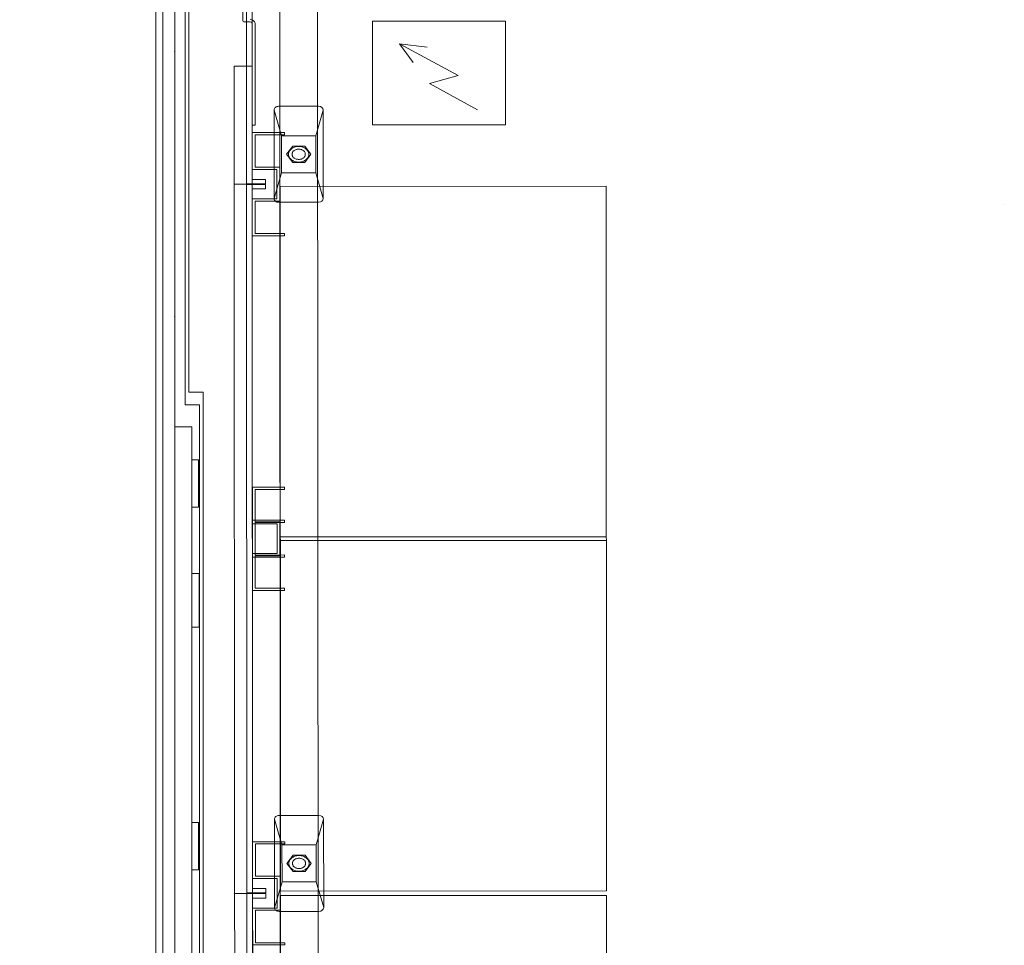
# Model space of a CAD drawing. Units: inches. Extents: x -205 to 15669, y -8590 to 6455.
# Drawn here: x 3181 to 4221, y 2615 to 3594 of the extents above; entities that cross this region are included whole.
import ezdxf

# ---------------------------------------------------------------- set-up
doc = ezdxf.new("R2010")
doc.units = ezdxf.units.IN
doc.layers.get('0').update_dxf_attribs({"lineweight": 0})
doc.layers.add('rowa_conveyor_cover', color=4, linetype='Continuous', lineweight=0, true_color=0x00ffff)

# ---------------------------------------------------------------- blocks, each defined once
blk = doc.blocks.new('FT_FB_VK_Motor_1')
at = {"layer": 'rowa_conveyor_cover'}
blk.add_lwpolyline([(302.92, 877.04), (302.92, 862.04), (497.92, 862.04), (497.92, 858.04), (298.92, 858.04), (298.92, 873.04), (20.92, 873.04), (20.92, 521.04), (298.92, 521.04), (298.92, 536.04), (497.92, 536.04), (497.92, 532.04), (302.92, 532.04), (302.92, 517.04), (16.92, 517.04), (16.92, 877.04)], close=True, dxfattribs=at)

msp = doc.modelspace()

# ---------------------------------------------------------------- linework, layer by layer
for p, q in [((3324.7, 2280.3), (3324.7, 4946)), ((3344.7, 4946), (3344.7, 2280.3)), ((3344.7, 3163.3), (3344.7, 4937.6)), ((3457, 289.6), (3455.5, 3764)), ((3497, 289.7), (3495.5, 3764)), ((3457.6, 3470.8), (3449.6, 3498.1)), ((3493.6, 3470.8), (3501.6, 3498.1)), ((3429.6, 3482.1), (3426.6, 3482.1)), ((3426.6, 3435.3), (3426.6, 3474.3)), ((3426.6, 3474.3), (3460.6, 3474.3)), ((3426.6, 3435.3), (3426.6, 3474.3)), ((3426.6, 3474.3), (3460.6, 3474.3)), ((3460.6, 3474.3), (3460.6, 3472)), ((3460.6, 3474.3), (3460.6, 3472)), ((3460.6, 3472), (3429.6, 3472)), ((3429.6, 3472), (3429.6, 3437.7)), ((3460.6, 3472), (3429.6, 3472)), ((3429.6, 3472), (3429.6, 3437.7)), ((3457.6, 3431.8), (3457.6, 3470.8)), ((3457.6, 3470.8), (3493.6, 3470.8)), ((3493.6, 3470.8), (3493.6, 3431.8)), ((3462.9, 3451.3), (3469.3, 3459.9)), ((3469.3, 3459.9), (3482, 3459.9)), ((3482, 3459.9), (3488.3, 3451.3)), ((3469.3, 3442.8), (3462.9, 3451.3)), ((3482, 3442.8), (3469.3, 3442.8)), ((3488.3, 3451.3), (3482, 3442.8)), ((3452.6, 3435.3), (3426.6, 3435.3)), ((3452.6, 3435.3), (3426.6, 3435.3)), ((3429.6, 3437.7), (3455.6, 3437.7)), ((3429.6, 3437.7), (3455.6, 3437.7)), ((3457.6, 3431.8), (3449.6, 3404.5)), ((3452.6, 3404.2), (3452.6, 3435.3)), ((3452.6, 3404.2), (3452.6, 3435.3)), ((3455.6, 3437.7), (3455.6, 3401.8)), ((3455.6, 3437.7), (3455.6, 3401.8)), ((3493.6, 3431.8), (3457.6, 3431.8)), ((3493.6, 3431.8), (3501.6, 3404.6)), ((3440.6, 3419.3), (3420.6, 3419.3)), ((3456.1, 3417.4), (3800.1, 3417.6)), ((3456.5, 2672.8), (3456.1, 3417.4)), ((3800.1, 3417.6), (3800.5, 2673)), ((3426.6, 3404.1), (3452.6, 3404.2)), ((3426.6, 3404.1), (3452.6, 3404.2)), ((3426.6, 3365.2), (3426.6, 3404.1)), ((3426.6, 3365.2), (3426.6, 3404.1)), ((3455.6, 3401.8), (3429.6, 3401.8)), ((3429.6, 3401.8), (3429.6, 3367.5)), ((3455.6, 3401.8), (3429.6, 3401.8)), ((3429.6, 3401.8), (3429.6, 3367.5)), ((3426.6, 3365.2), (3460.6, 3365.2)), ((3460.6, 3365.2), (3426.6, 3365.2)), ((3426.6, 3365.2), (3460.6, 3365.2)), ((3460.6, 3365.2), (3426.6, 3365.2)), ((3429.6, 3367.5), (3460.6, 3367.5)), ((3429.6, 3367.5), (3460.6, 3367.5)), ((3460.6, 3367.5), (3460.6, 3365.2)), ((3460.6, 3367.5), (3460.6, 3365.2)), ((3362.7, 3163.3), (3344.7, 3163.3)), ((3344.7, 2280.3), (3344.7, 3163.3)), ((3362.7, 2280.3), (3362.7, 3163.3)), ((3426.8, 3060.7), (3426.8, 3099.7)), ((3426.8, 3099.7), (3460.8, 3099.7)), ((3460.8, 3099.7), (3460.8, 3097.3)), ((3460.8, 3097.3), (3429.8, 3097.3)), ((3429.8, 3097.3), (3429.8, 3063)), ((3426.8, 3045.1), (3426.8, 3064.6)), ((3426.8, 3064.6), (3460.8, 3064.6)), ((3460.8, 3064.6), (3426.8, 3064.6)), ((3452.8, 3060.7), (3426.8, 3060.7)), ((3429.8, 3063), (3455.8, 3063)), ((3460.8, 3062.3), (3429.8, 3062.2)), ((3429.8, 3062.2), (3429.8, 3027.9)), ((3452.8, 3029.5), (3452.8, 3060.7)), ((3455.8, 3063), (3455.8, 3027.2)), ((3460.8, 3064.6), (3460.8, 3062.3)), ((3456.3, 3047.1), (3800.3, 3047.2)), ((3426.8, 3025.6), (3426.8, 3045.1)), ((3800.3, 3043.3), (3456.3, 3043.2)), ((3426.8, 2990.5), (3426.8, 3029.5)), ((3426.8, 3029.5), (3452.8, 3029.5)), ((3460.8, 3025.6), (3426.8, 3025.6)), ((3429.8, 3027.9), (3460.8, 3028)), ((3455.8, 3027.2), (3429.8, 3027.2)), ((3429.8, 3027.2), (3429.8, 2992.8)), ((3460.8, 3028), (3460.8, 3025.6)), ((3426.8, 2990.5), (3460.8, 2990.5)), ((3460.8, 2990.5), (3426.8, 2990.5)), ((3429.8, 2992.8), (3460.8, 2992.9)), ((3460.8, 2992.9), (3460.8, 2990.5)), ((3457.9, 2721.5), (3449.9, 2748.8)), ((3493.9, 2721.5), (3501.9, 2748.8)), ((3427, 2686), (3426.9, 2725)), ((3426.9, 2725), (3460.9, 2725)), ((3460.9, 2725), (3460.9, 2722.7)), ((3460.9, 2722.7), (3429.9, 2722.7)), ((3429.9, 2722.7), (3430, 2688.4)), ((3458, 2682.5), (3457.9, 2721.5)), ((3457.9, 2721.5), (3493.9, 2721.5)), ((3493.9, 2721.5), (3494, 2682.6)), ((3463.2, 2702), (3469.6, 2710.6)), ((3469.6, 2710.6), (3482.3, 2710.6)), ((3482.3, 2710.6), (3488.7, 2702)), ((3469.6, 2693.5), (3463.2, 2702)), ((3482.3, 2693.5), (3469.6, 2693.5)), ((3488.7, 2702), (3482.3, 2693.5)), ((3453, 2686), (3427, 2686)), ((3430, 2688.4), (3456, 2688.4)), ((3458, 2682.5), (3450, 2655.2)), ((3453, 2654.9), (3453, 2686)), ((3456, 2688.4), (3456, 2652.5)), ((3494, 2682.6), (3458, 2682.5)), ((3494, 2682.6), (3502, 2655.3)), ((3800.5, 2673), (3456.5, 2672.8)), ((3456.5, 2668.1), (3800.5, 2668.3)), ((3456.8, 1923.5), (3456.5, 2668.1)), ((3800.5, 2668.3), (3800.8, 1923.7)), ((3427, 2654.8), (3453, 2654.9)), ((3427, 2615.9), (3427, 2654.8)), ((3456, 2652.5), (3430, 2652.5)), ((3430, 2652.5), (3430, 2618.2)), ((3427, 2615.9), (3461, 2615.9)), ((3461, 2615.9), (3427, 2615.9)), ((3430, 2618.2), (3461, 2618.2)), ((3461, 2618.2), (3461, 2615.9))]:
    msp.add_line(p, q)
at = {"color": 1}
for p, q in [((3694, 3592), (3553.6, 3591.9)), ((3553.6, 3591.9), (3553.6, 3482.4)), ((3694, 3482.5), (3694, 3592)), ((3553.6, 3482.4), (3694, 3482.5))]:
    msp.add_line(p, q, dxfattribs=at)
at = {"color": 7}
for p, q in [((3582.2, 3568.2), (3643.9, 3534.6)), ((3611.1, 3564.5), (3582.2, 3568.2)), ((3596.6, 3548.4), (3582.2, 3568.2)), ((3643.9, 3534.6), (3613.6, 3526)), ((3613.6, 3526), (3664.3, 3498.4))]:
    msp.add_line(p, q, dxfattribs=at)
at = {"color": 5}
for p, q in [((3407.6, 3544.5), (3407.6, 3419.7)), ((3426.6, 3544.5), (3407.6, 3544.5)), ((3426.6, 3419.7), (3426.6, 3544.5)), ((3407.6, 3419.7), (3408, 2670.4)), ((3407.6, 3419.7), (3426.6, 3419.7)), ((3427, 2670.4), (3426.6, 3419.7)), ((3408, 2670.4), (3427, 2670.4)), ((3408, 2670.4), (3408.3, 1921.1)), ((3427.3, 1921.2), (3427, 2670.4))]:
    msp.add_line(p, q, dxfattribs=at)
at = {"linetype": 'Continuous', "lineweight": 0}
for p, q in [((3475.6, 3451.3), (3475.6, 3451.3)), ((4220.6, 3397.9), (4220.6, 3397.9)), ((3475.9, 2702), (3475.9, 2702))]:
    msp.add_line(p, q, dxfattribs=at)
for points in [[(3332.2, 2280.3), (3332.2, 4946), (3057.2, 4946), (3057.2, 2280.3)], [(3362.7, 3078.4), (3362.7, 3128.3), (3369.7, 3128.3), (3369.7, 3078.4)], [(3362.7, 2951.7), (3362.7, 3008.4), (3370.7, 3008.4), (3370.7, 2951.7)], [(3362.7, 2695.1), (3362.7, 2745.1), (3369.7, 2745.1), (3369.7, 2695.1)]]:
    msp.add_lwpolyline(points, close=True)
for points in [[(3416.5, 3592.8), (3416.4, 3824.8)], [(3424.5, 3591.3), (3418.5, 3591.3)], [(3426.6, 3482.1), (3426.5, 3589.7)], [(3429.6, 3482.1), (3429.5, 3589.7)], [(3449.6, 3404.5), (3449.6, 3498.1)], [(3454.6, 3502), (3496.6, 3502)], [(3501.6, 3498.1), (3501.6, 3404.6)], [(3496.6, 3400.7), (3454.6, 3400.6)], [(3450, 2655.2), (3449.9, 2748.8)], [(3454.9, 2752.7), (3496.9, 2752.7)], [(3501.9, 2748.8), (3502, 2655.3)], [(3497, 2651.4), (3455, 2651.4)]]:
    msp.add_lwpolyline(points)
at = {"color": 5}
msp.add_lwpolyline([(3440.6, 3420.1), (3420.6, 3420.1), (3440.6, 3420.1), (3440.6, 3424.8), (3426.6, 3424.8), (3426.5, 3728.1), (3440.5, 3728.1), (3440.5, 3732.8), (3420.5, 3732.8), (3420.6, 3420.1)], dxfattribs=at)
at = {"lineweight": 0, "flags": 128}
for points in [[(3475.6, 3443), (3476.7, 3443), (3477.8, 3443.2), (3478.9, 3443.4), (3480, 3443.7), (3481, 3444.1), (3481.9, 3444.6), (3482.8, 3445.1), (3483.6, 3445.8), (3484.3, 3446.4), (3484.9, 3447.2), (3485.4, 3447.9), (3485.8, 3448.8), (3486.1, 3449.6), (3486.2, 3450.5), (3486.3, 3451.3), (3486.2, 3452.2), (3486.1, 3453.1), (3485.8, 3453.9), (3485.4, 3454.7), (3484.9, 3455.5), (3484.3, 3456.2), (3483.6, 3456.9), (3482.8, 3457.5), (3481.9, 3458.1), (3481, 3458.6), (3480, 3459), (3478.9, 3459.3), (3477.8, 3459.5), (3476.7, 3459.6), (3475.6, 3459.7), (3474.5, 3459.6), (3473.4, 3459.5), (3472.3, 3459.3), (3471.3, 3459), (3470.3, 3458.6), (3469.3, 3458.1), (3468.4, 3457.5), (3467.7, 3456.9), (3466.9, 3456.2), (3466.3, 3455.5), (3465.8, 3454.7), (3465.4, 3453.9), (3465.1, 3453.1), (3465, 3452.2), (3464.9, 3451.3), (3465, 3450.5), (3465.1, 3449.6), (3465.4, 3448.8), (3465.8, 3447.9), (3466.3, 3447.2), (3467, 3446.4), (3467.7, 3445.7), (3468.4, 3445.1), (3469.3, 3444.6), (3470.3, 3444.1), (3471.3, 3443.7), (3472.3, 3443.4), (3473.4, 3443.2), (3474.5, 3443)], [(3475.6, 3445.9), (3476.3, 3445.9), (3477.1, 3446), (3477.8, 3446.1), (3478.5, 3446.3), (3479.1, 3446.6), (3479.7, 3446.9), (3480.3, 3447.3), (3480.8, 3447.7), (3481.3, 3448.1), (3481.7, 3448.6), (3482, 3449.1), (3482.3, 3449.7), (3482.5, 3450.2), (3482.6, 3450.8), (3482.6, 3451.3), (3482.6, 3451.9), (3482.5, 3452.5), (3482.3, 3453), (3482, 3453.6), (3481.7, 3454.1), (3481.3, 3454.5), (3480.8, 3455), (3480.3, 3455.4), (3479.7, 3455.8), (3479.1, 3456.1), (3478.5, 3456.3), (3477.8, 3456.5), (3477.1, 3456.7), (3476.3, 3456.8), (3475.6, 3456.8), (3474.9, 3456.8), (3474.1, 3456.7), (3473.4, 3456.5), (3472.8, 3456.3), (3472.1, 3456.1), (3471.5, 3455.7), (3470.9, 3455.4), (3470.4, 3455), (3469.9, 3454.5), (3469.5, 3454.1), (3469.2, 3453.6), (3468.9, 3453), (3468.8, 3452.5), (3468.6, 3451.9), (3468.6, 3451.3), (3468.6, 3450.8), (3468.8, 3450.2), (3468.9, 3449.6), (3469.2, 3449.1), (3469.5, 3448.6), (3469.9, 3448.1), (3470.4, 3447.7), (3470.9, 3447.3), (3471.5, 3446.9), (3472.1, 3446.6), (3472.8, 3446.3), (3473.4, 3446.1), (3474.2, 3446), (3474.9, 3445.9)], [(3476, 2693.7), (3477.1, 2693.7), (3478.2, 2693.9), (3479.3, 2694.1), (3480.3, 2694.4), (3481.3, 2694.8), (3482.2, 2695.3), (3483.1, 2695.8), (3483.9, 2696.5), (3484.6, 2697.1), (3485.2, 2697.9), (3485.7, 2698.7), (3486.1, 2699.5), (3486.4, 2700.3), (3486.6, 2701.2), (3486.7, 2702), (3486.6, 2702.9), (3486.4, 2703.8), (3486.1, 2704.6), (3485.7, 2705.4), (3485.2, 2706.2), (3484.6, 2707), (3483.9, 2707.6), (3483.1, 2708.2), (3482.2, 2708.8), (3481.3, 2709.3), (3480.3, 2709.7), (3479.3, 2710), (3478.2, 2710.2), (3477.1, 2710.3), (3475.9, 2710.4), (3474.8, 2710.3), (3473.7, 2710.2), (3472.6, 2710), (3471.6, 2709.7), (3470.6, 2709.3), (3469.7, 2708.8), (3468.8, 2708.2), (3468, 2707.6), (3467.3, 2706.9), (3466.7, 2706.2), (3466.2, 2705.4), (3465.8, 2704.6), (3465.5, 2703.8), (3465.3, 2702.9), (3465.2, 2702), (3465.3, 2701.2), (3465.5, 2700.3), (3465.8, 2699.5), (3466.2, 2698.6), (3466.7, 2697.9), (3467.3, 2697.1), (3468, 2696.5), (3468.8, 2695.8), (3469.7, 2695.3), (3470.6, 2694.8), (3471.6, 2694.4), (3472.6, 2694.1), (3473.7, 2693.9), (3474.8, 2693.7)], [(3476, 2696.6), (3476.7, 2696.6), (3477.4, 2696.7), (3478.1, 2696.9), (3478.8, 2697.1), (3479.5, 2697.3), (3480.1, 2697.6), (3480.6, 2698), (3481.2, 2698.4), (3481.6, 2698.8), (3482, 2699.3), (3482.3, 2699.8), (3482.6, 2700.4), (3482.8, 2700.9), (3482.9, 2701.5), (3482.9, 2702), (3482.9, 2702.6), (3482.8, 2703.2), (3482.6, 2703.7), (3482.3, 2704.3), (3482, 2704.8), (3481.6, 2705.3), (3481.1, 2705.7), (3480.6, 2706.1), (3480.1, 2706.5), (3479.4, 2706.8), (3478.8, 2707), (3478.1, 2707.2), (3477.4, 2707.4), (3476.7, 2707.5), (3475.9, 2707.5), (3475.2, 2707.5), (3474.5, 2707.4), (3473.8, 2707.2), (3473.1, 2707), (3472.4, 2706.8), (3471.8, 2706.5), (3471.3, 2706.1), (3470.7, 2705.7), (3470.3, 2705.2), (3469.9, 2704.8), (3469.6, 2704.3), (3469.3, 2703.7), (3469.1, 2703.2), (3469, 2702.6), (3468.9, 2702), (3469, 2701.5), (3469.1, 2700.9), (3469.3, 2700.4), (3469.6, 2699.8), (3469.9, 2699.3), (3470.3, 2698.8), (3470.7, 2698.4), (3471.3, 2698), (3471.8, 2697.6), (3472.5, 2697.3), (3473.1, 2697.1), (3473.8, 2696.9), (3474.5, 2696.7), (3475.2, 2696.6)]]:
    msp.add_lwpolyline(points, close=True, dxfattribs=at)
at = {"color": 5}
for points in [[(3426.6, 3414.7), (3427, 2675.5), (3441, 2675.5), (3441, 2670.8), (3421, 2670.8), (3420.6, 3419.3), (3440.6, 3419.3), (3440.6, 3414.7)], [(3427, 2665.4), (3427.3, 1926.2), (3441.3, 1926.2), (3441.3, 1921.5), (3421.3, 1921.5), (3421, 2670.1), (3441, 2670.1), (3441, 2665.4)]]:
    msp.add_lwpolyline(points, close=True, dxfattribs=at)
for centre, major_axis, start_param, end_param in [((3418.5, 3592.8), (2, 0), -3.141593, -1.570796), ((3424.5, 3589.7), (5, 0), 0, 1.570796), ((3424.5, 3589.7), (2, 0), 0, 1.570796), ((3454.6, 3498.1), (5, 0), 1.570796, 3.141593), ((3496.6, 3498.1), (5, 0), 0, 1.570796), ((3454.6, 3404.5), (5, 0), -3.141593, -1.570796), ((3496.6, 3404.6), (5, 0), -1.570796, 0), ((3454.9, 2748.8), (5, 0), 1.570796, 3.141593), ((3496.9, 2748.8), (5, 0), 0, 1.570796), ((3455, 2655.3), (5, 0), -3.141593, -1.570796), ((3497, 2655.3), (5, 0), -1.570796, 0)]:
    msp.add_ellipse(centre, major_axis=major_axis, ratio=0.779699, start_param=start_param, end_param=end_param)
at = {"linetype": 'Continuous'}
for p in [(3344.7, 3559.9), (3344.7, 3279.9)]:
    msp.add_point(p, dxfattribs=at)

# ---------------------------------------------------------------- block references
at = {"xscale": 3.332276594349423, "rotation": 89.99999999446415}
msp.add_blockref('FT_FB_VK_Motor_1', (3891.8, 2190.6), dxfattribs=at)

doc.saveas('drawing.dxf')
